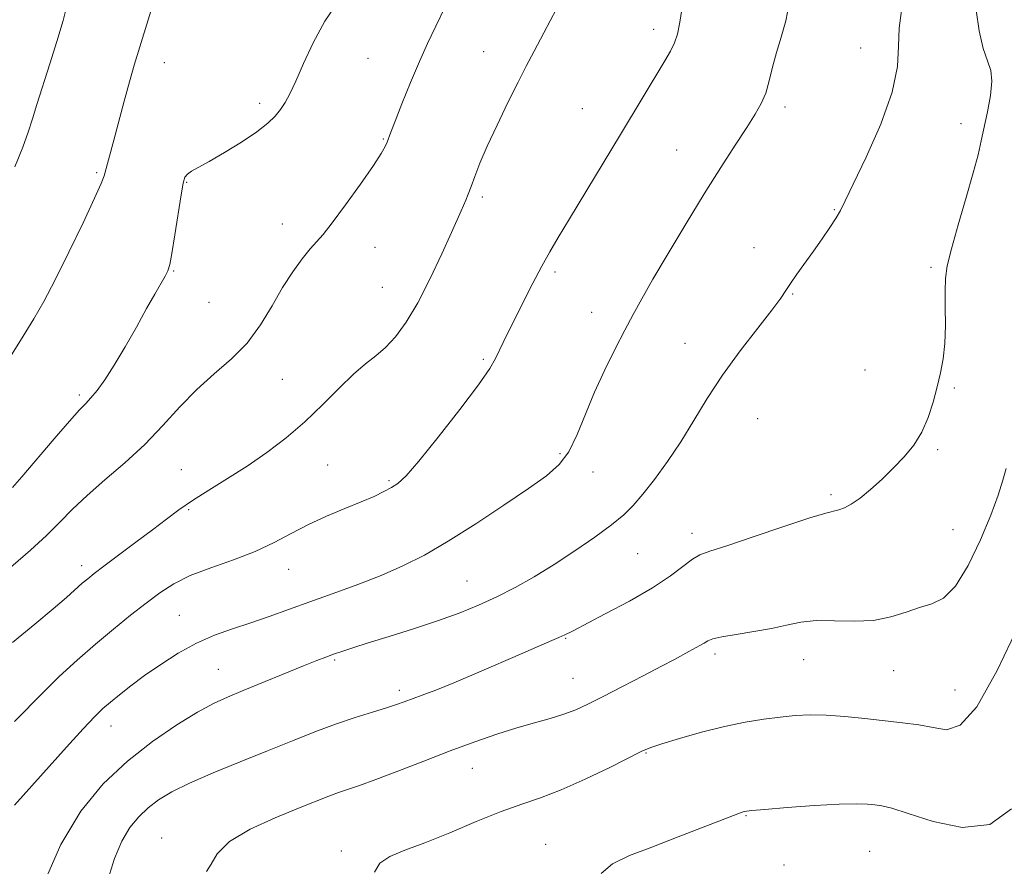
# Model space of a CAD drawing. Extents: x 2112300 to 2115200, y 349800 to 352700.
# Drawn here: x 2114546 to 2114751, y 350178 to 350355 of the extents above; entities that cross this region are included whole.
import ezdxf

# ---------------------------------------------------------------- set-up
doc = ezdxf.new("R2010")
doc.units = 0
doc.header["$MEASUREMENT"] = 0
for name, color, linetype, lineweight in [('DTM SPOT ELEVATION', 2, 'Continuous', 13), ('INDEX CONTOUR', 41, 'Continuous', 13), ('INTERMEDIATE CONTOUR', 44, 'Continuous', 0)]:
    doc.layers.add(name, color=color, linetype=linetype, lineweight=lineweight)

msp = doc.modelspace()

# ---------------------------------------------------------------- linework, layer by layer
at = {"layer": 'DTM SPOT ELEVATION'}
for p in [(2114678.19, 350352.76, 1062.5), (2114642.67, 350348.12, 1064.7), (2114721.4, 350348.85, 1058.9), (2114618.56, 350346.69, 1067.1), (2114576.03, 350345.79, 1069.3), (2114595.93, 350337.3, 1068.4), (2114663.32, 350336.19, 1062.9), (2114705.61, 350336.54, 1059.6), (2114742.37, 350333.03, 1056.8), (2114621.74, 350329.87, 1066.1), (2114683.01, 350327.57, 1060.9), (2114561.89, 350322.85, 1070.2), (2114580.69, 350320.79, 1067.9), (2114642.43, 350317.74, 1063.7), (2114715.87, 350315.11, 1058.1), (2114600.67, 350312.11, 1066.5), (2114619.97, 350307.23, 1065.4), (2114699.12, 350307.19, 1058.6), (2114736.1, 350303.07, 1056.4), (2114577.94, 350302.32, 1067.9), (2114657.6, 350302.12, 1061.7), (2114621.54, 350298.91, 1064.9), (2114707.18, 350297.5, 1057.9), (2114585.37, 350295.72, 1067.1), (2114665.22, 350293.65, 1060.7), (2114684.73, 350287.21, 1058.9), (2114642.64, 350283.85, 1062.2), (2114722.29, 350281.63, 1056.9), (2114600.68, 350279.65, 1065.2), (2114558.28, 350276.37, 1068.3), (2114740.98, 350277.85, 1055.8), (2114699.9, 350271.47, 1056.9), (2114658.64, 350264.14, 1060.3), (2114737.49, 350265.01, 1055.8), (2114610.13, 350261.82, 1062.9), (2114579.54, 350260.82, 1064.9), (2114665.51, 350260.32, 1059.3), (2114622.94, 350258.51, 1062.2), (2114715.19, 350255.58, 1056.3), (2114581.1, 350252.43, 1063.8), (2114686.21, 350247.5, 1056.5), (2114740.69, 350248.3, 1054.9), (2114674.81, 350243.28, 1057.1), (2114558.74, 350240.75, 1064.5), (2114601.95, 350240.02, 1061.3), (2114639.2, 350237.56, 1058.9), (2114579.15, 350230.41, 1060.9), (2114659.79, 350225.59, 1055.9), (2114611.58, 350221.1, 1057.8), (2114691, 350222.34, 1053.6), (2114709.49, 350221.11, 1053.2), (2114587.27, 350219.11, 1058.9), (2114728.27, 350218.84, 1053.2), (2114661.36, 350217.25, 1054.9), (2114625.05, 350214.71, 1056.4), (2114741.11, 350214.79, 1052.9), (2114564.91, 350207.3, 1059.3), (2114676.56, 350201.66, 1051.9), (2114640.33, 350198.47, 1053.2), (2114697.44, 350188.58, 1049.9), (2114575.47, 350183.91, 1054.7), (2114655.6, 350182.58, 1050.8), (2114612.95, 350181.21, 1052.3), (2114723.3, 350181.14, 1048.9), (2114705.41, 350178.28, 1049.2)]:
    msp.add_point(p, dxfattribs=at)
at = {"layer": 'INDEX CONTOUR'}
for points in [[(2114543.868, 350284.47, 1070), (2114546.534, 350288.661, 1070), (2114548.761, 350292.282, 1070), (2114550.838, 350295.927, 1070), (2114553.198, 350300.424, 1070), (2114556.096, 350306.237, 1070), (2114559.066, 350312.373, 1070), (2114561.465, 350317.472, 1070), (2114562.834, 350320.558, 1070), (2114563.44, 350322.184, 1070), (2114565.437, 350329.595, 1070), (2114567.597, 350337.73, 1070), (2114568.72, 350341.808, 1070), (2114569.748, 350345.3, 1070), (2114572.375, 350353.822, 1070), (2114574.378, 350360.47, 1070)], [(2114544.725, 350190.752, 1060), (2114555.584, 350202.853, 1060), (2114559.079, 350206.706, 1060), (2114561.494, 350209.275, 1060), (2114563.19, 350210.925, 1060), (2114564.748, 350212.272, 1060), (2114566.66, 350213.825, 1060), (2114569.039, 350215.673, 1060), (2114571.907, 350217.795, 1060), (2114575.252, 350220.135, 1060), (2114578.921, 350222.477, 1060), (2114582.726, 350224.567, 1060), (2114586.514, 350226.229, 1060), (2114590.28, 350227.589, 1060), (2114594.054, 350228.849, 1060), (2114597.889, 350230.181, 1060), (2114606.372, 350233.225, 1060), (2114611.28, 350234.961, 1060), (2114616.381, 350236.806, 1060), (2114621.303, 350238.714, 1060), (2114625.823, 350240.697, 1060), (2114630.312, 350242.99, 1060), (2114635.287, 350245.884, 1060), (2114641.035, 350249.517, 1060), (2114646.918, 350253.399, 1060), (2114652.063, 350256.886, 1060), (2114655.826, 350259.557, 1060), (2114658.459, 350261.886, 1060), (2114660.441, 350264.568, 1060), (2114662.196, 350268.125, 1060), (2114665.828, 350277.013, 1060), (2114667.96, 350281.669, 1060), (2114670.159, 350286.074, 1060), (2114672.186, 350289.955, 1060), (2114673.917, 350293.221, 1060), (2114675.708, 350296.492, 1060), (2114678.034, 350300.566, 1060), (2114681.212, 350305.974, 1060), (2114684.935, 350312.182, 1060), (2114688.739, 350318.387, 1060), (2114692.219, 350323.909, 1060), (2114695.216, 350328.553, 1060), (2114697.628, 350332.249, 1060), (2114699.399, 350335.017, 1060), (2114700.656, 350337.251, 1060), (2114701.57, 350339.44, 1060), (2114702.305, 350341.972, 1060), (2114703.005, 350344.835, 1060), (2114703.805, 350347.921, 1060), (2114704.78, 350351.146, 1060), (2114705.753, 350354.545, 1060), (2114706.488, 350358.179, 1060)], [(2114667.223, 350176.502, 1050), (2114669.58, 350178.495, 1050), (2114673.139, 350180.209, 1050), (2114677.804, 350182.008, 1050), (2114683.321, 350184.121, 1050), (2114695.734, 350188.942, 1050), (2114696.841, 350189.35, 1050), (2114697.211, 350189.462, 1050), (2114697.562, 350189.518, 1050), (2114698.681, 350189.625, 1050), (2114701.376, 350189.853, 1050), (2114706.078, 350190.236, 1050), (2114711.731, 350190.658, 1050), (2114716.908, 350190.968, 1050), (2114720.514, 350191.055, 1050), (2114722.806, 350190.972, 1050), (2114724.375, 350190.816, 1050), (2114725.838, 350190.613, 1050), (2114727.909, 350190.123, 1050), (2114731.326, 350189.038, 1050), (2114736.507, 350187.33, 1050), (2114742.581, 350186.094, 1050), (2114748.356, 350186.705, 1050), (2114752.864, 350190.004, 1050)]]:
    msp.add_polyline3d(points, dxfattribs=at)
at = {"layer": 'INTERMEDIATE CONTOUR'}
for points in [[(2114544.321, 350257.085, 1068), (2114546.249, 350259.295, 1068), (2114552.995, 350267.218, 1068), (2114556.229, 350270.961, 1068), (2114558.33, 350273.298, 1068), (2114559.616, 350274.657, 1068), (2114560.665, 350275.793, 1068), (2114561.958, 350277.355, 1068), (2114563.591, 350279.583, 1068), (2114565.565, 350282.61, 1068), (2114567.835, 350286.447, 1068), (2114570.175, 350290.597, 1068), (2114572.311, 350294.441, 1068), (2114574.022, 350297.481, 1068), (2114576.185, 350301.247, 1068), (2114576.745, 350302.324, 1068), (2114577.149, 350303.631, 1068), (2114577.592, 350305.973, 1068), (2114578.209, 350309.821, 1068), (2114579.515, 350318.218, 1068), (2114579.946, 350320.655, 1068), (2114580.325, 350321.903, 1068), (2114580.84, 350322.546, 1068), (2114581.688, 350323.112, 1068), (2114585.373, 350325.157, 1068), (2114588.559, 350327.018, 1068), (2114592.113, 350329.209, 1068), (2114595.311, 350331.348, 1068), (2114597.606, 350333.143, 1068), (2114599.145, 350334.655, 1068), (2114600.249, 350336.036, 1068), (2114601.215, 350337.475, 1068), (2114602.233, 350339.32, 1068), (2114603.47, 350341.955, 1068), (2114605.068, 350345.619, 1068), (2114607.079, 350349.953, 1068), (2114609.531, 350354.45, 1068), (2114612.373, 350358.646, 1068)], [(2114544.799, 350324.015, 1072), (2114546.438, 350328.138, 1072), (2114547.587, 350331.318, 1072), (2114548.461, 350334.046, 1072), (2114549.405, 350337.098, 1072), (2114552.138, 350345.585, 1072), (2114553.601, 350350.228, 1072), (2114554.892, 350354.636, 1072), (2114556.027, 350359.147, 1072)], [(2114540.757, 350237.739, 1066), (2114548.047, 350244.023, 1066), (2114551.39, 350247.049, 1066), (2114554.203, 350249.832, 1066), (2114556.861, 350252.547, 1066), (2114559.883, 350255.435, 1066), (2114563.625, 350258.684, 1066), (2114567.797, 350262.262, 1066), (2114571.943, 350266.081, 1066), (2114575.726, 350270.032, 1066), (2114579.262, 350273.928, 1066), (2114582.786, 350277.558, 1066), (2114586.446, 350280.806, 1066), (2114590.056, 350283.925, 1066), (2114593.344, 350287.26, 1066), (2114596.117, 350291.039, 1066), (2114598.498, 350295.014, 1066), (2114600.687, 350298.817, 1066), (2114602.824, 350302.133, 1066), (2114604.809, 350304.85, 1066), (2114606.481, 350306.91, 1066), (2114609.15, 350309.949, 1066), (2114611.075, 350312.365, 1066), (2114613.874, 350316.119, 1066), (2114616.993, 350320.454, 1066), (2114619.666, 350324.3, 1066), (2114621.316, 350326.848, 1066), (2114622.139, 350328.323, 1066), (2114622.522, 350329.211, 1066), (2114623.305, 350331.274, 1066), (2114624.192, 350333.567, 1066), (2114625.631, 350337.225, 1066), (2114627.416, 350341.658, 1066), (2114629.257, 350346.043, 1066), (2114630.955, 350349.816, 1066), (2114632.687, 350353.431, 1066), (2114634.724, 350357.599, 1066)], [(2114544.279, 350224.728, 1064), (2114548.967, 350228.561, 1064), (2114552.776, 350231.747, 1064), (2114555.56, 350234.138, 1064), (2114558.891, 350237.082, 1064), (2114560.017, 350238.042, 1064), (2114561.349, 350239.099, 1064), (2114563.391, 350240.647, 1064), (2114570.053, 350245.64, 1064), (2114573.539, 350248.273, 1064), (2114576.439, 350250.486, 1064), (2114579.053, 350252.425, 1064), (2114581.88, 350254.364, 1064), (2114585.294, 350256.526, 1064), (2114589.173, 350258.934, 1064), (2114593.275, 350261.564, 1064), (2114597.389, 350264.4, 1064), (2114601.433, 350267.47, 1064), (2114605.359, 350270.813, 1064), (2114609.102, 350274.389, 1064), (2114612.541, 350277.852, 1064), (2114615.54, 350280.778, 1064), (2114618.022, 350282.899, 1064), (2114620.155, 350284.573, 1064), (2114622.168, 350286.314, 1064), (2114624.256, 350288.583, 1064), (2114626.493, 350291.635, 1064), (2114628.918, 350295.673, 1064), (2114631.508, 350300.698, 1064), (2114633.978, 350305.913, 1064), (2114635.978, 350310.318, 1064), (2114638.007, 350314.859, 1064), (2114638.486, 350315.972, 1064), (2114638.939, 350317.061, 1064), (2114639.449, 350318.345, 1064), (2114640.057, 350319.961, 1064), (2114640.827, 350322.053, 1064), (2114641.897, 350324.793, 1064), (2114643.425, 350328.359, 1064), (2114645.478, 350332.777, 1064), (2114647.759, 350337.475, 1064), (2114649.879, 350341.729, 1064), (2114651.594, 350345.089, 1064), (2114653.224, 350348.206, 1064), (2114655.23, 350352.002, 1064), (2114657.888, 350357.061, 1064)], [(2114544.755, 350208.249, 1062), (2114550.696, 350214.314, 1062), (2114554.088, 350217.595, 1062), (2114557.79, 350220.997, 1062), (2114561.616, 350224.355, 1062), (2114565.389, 350227.519, 1062), (2114568.966, 350230.408, 1062), (2114572.208, 350232.951, 1062), (2114575.087, 350235.114, 1062), (2114577.995, 350236.986, 1062), (2114581.431, 350238.686, 1062), (2114585.712, 350240.325, 1062), (2114590.426, 350241.98, 1062), (2114594.978, 350243.717, 1062), (2114598.935, 350245.574, 1062), (2114602.512, 350247.485, 1062), (2114606.084, 350249.354, 1062), (2114609.898, 350251.099, 1062), (2114613.697, 350252.68, 1062), (2114617.093, 350254.067, 1062), (2114619.791, 350255.242, 1062), (2114621.856, 350256.233, 1062), (2114623.446, 350257.077, 1062), (2114624.799, 350257.941, 1062), (2114626.49, 350259.503, 1062), (2114629.174, 350262.571, 1062), (2114633.206, 350267.569, 1062), (2114637.736, 350273.394, 1062), (2114641.608, 350278.56, 1062), (2114643.972, 350281.966, 1062), (2114645.189, 350284.04, 1062), (2114646.746, 350287.332, 1062), (2114647.827, 350289.534, 1062), (2114649.245, 350292.375, 1062), (2114651.023, 350295.91, 1062), (2114652.966, 350299.721, 1062), (2114654.825, 350303.275, 1062), (2114656.47, 350306.265, 1062), (2114658.243, 350309.301, 1062), (2114660.604, 350313.221, 1062), (2114671.241, 350330.795, 1062), (2114680.544, 350346.209, 1062), (2114681.703, 350348.224, 1062), (2114682.533, 350349.959, 1062), (2114683.124, 350351.763, 1062), (2114683.638, 350354.274, 1062), (2114684.258, 350358.201, 1062)], [(2114550.74, 350174.148, 1058), (2114554.385, 350182.535, 1058), (2114558.594, 350189.528, 1058), (2114563.267, 350195.184, 1058), (2114568.311, 350199.913, 1058), (2114573.567, 350204.033, 1058), (2114578.607, 350207.493, 1058), (2114582.939, 350210.15, 1058), (2114586.281, 350211.966, 1058), (2114589.206, 350213.316, 1058), (2114592.498, 350214.679, 1058), (2114605.074, 350219.846, 1058), (2114607.842, 350220.958, 1058), (2114609.747, 350221.69, 1058), (2114611.313, 350222.259, 1058), (2114613.045, 350222.862, 1058), (2114615.344, 350223.623, 1058), (2114618.59, 350224.648, 1058), (2114622.987, 350226.001, 1058), (2114628.037, 350227.578, 1058), (2114633.067, 350229.233, 1058), (2114637.557, 350230.86, 1058), (2114641.599, 350232.51, 1058), (2114645.437, 350234.272, 1058), (2114649.285, 350236.23, 1058), (2114653.248, 350238.448, 1058), (2114657.4, 350240.983, 1058), (2114661.728, 350243.829, 1058), (2114665.865, 350246.713, 1058), (2114669.358, 350249.299, 1058), (2114671.919, 350251.39, 1058), (2114673.93, 350253.349, 1058), (2114675.938, 350255.68, 1058), (2114678.359, 350258.765, 1058), (2114681.083, 350262.499, 1058), (2114683.871, 350266.656, 1058), (2114686.569, 350271.052, 1058), (2114689.368, 350275.676, 1058), (2114692.55, 350280.556, 1058), (2114696.234, 350285.616, 1058), (2114699.906, 350290.351, 1058), (2114702.888, 350294.149, 1058), (2114704.72, 350296.618, 1058), (2114705.806, 350298.241, 1058), (2114706.762, 350299.719, 1058), (2114708.078, 350301.609, 1058), (2114711.531, 350306.418, 1058), (2114713.343, 350309, 1058), (2114714.984, 350311.41, 1058), (2114716.279, 350313.4, 1058), (2114717.183, 350314.946, 1058), (2114718.171, 350316.916, 1058), (2114719.847, 350320.404, 1058), (2114722.554, 350326.085, 1058), (2114725.591, 350332.961, 1058), (2114727.997, 350339.617, 1058), (2114729.092, 350344.967, 1058), (2114729.322, 350349.235, 1058), (2114729.415, 350352.978, 1058), (2114729.92, 350356.675, 1058)], [(2114564.229, 350175.167, 1056), (2114565.603, 350179.588, 1056), (2114567.117, 350183.212, 1056), (2114568.808, 350186.077, 1056), (2114570.661, 350188.345, 1056), (2114572.65, 350190.214, 1056), (2114574.826, 350191.879, 1056), (2114577.548, 350193.532, 1056), (2114581.255, 350195.366, 1056), (2114586.195, 350197.509, 1056), (2114591.861, 350199.825, 1056), (2114597.561, 350202.113, 1056), (2114602.741, 350204.204, 1056), (2114607.419, 350206.061, 1056), (2114611.756, 350207.68, 1056), (2114615.841, 350209.056, 1056), (2114619.48, 350210.189, 1056), (2114622.411, 350211.082, 1056), (2114624.496, 350211.757, 1056), (2114626.107, 350212.326, 1056), (2114629.846, 350213.688, 1056), (2114632.681, 350214.757, 1056), (2114636.455, 350216.274, 1056), (2114641.206, 350218.292, 1056), (2114650.867, 350222.505, 1056), (2114654.317, 350223.994, 1056), (2114658.383, 350225.739, 1056), (2114659.641, 350226.326, 1056), (2114661.204, 350227.119, 1056), (2114668.09, 350230.679, 1056), (2114673.138, 350233.384, 1056), (2114677.945, 350236.17, 1056), (2114681.671, 350238.659, 1056), (2114686.297, 350242.141, 1056), (2114687.854, 350243.025, 1056), (2114689.906, 350243.766, 1056), (2114693.437, 350244.902, 1056), (2114698.991, 350246.775, 1056), (2114705.335, 350248.939, 1056), (2114710.791, 350250.75, 1056), (2114714.119, 350251.742, 1056), (2114716.853, 350252.394, 1056), (2114717.996, 350252.831, 1056), (2114719.453, 350253.626, 1056), (2114721.274, 350254.89, 1056), (2114723.466, 350256.681, 1056), (2114725.867, 350258.843, 1056), (2114728.277, 350261.167, 1056), (2114730.515, 350263.505, 1056), (2114732.5, 350265.948, 1056), (2114734.176, 350268.65, 1056), (2114735.508, 350271.7, 1056), (2114736.556, 350274.921, 1056), (2114737.401, 350278.073, 1056), (2114738.105, 350281.007, 1056), (2114738.645, 350283.94, 1056), (2114738.98, 350287.182, 1056), (2114739.092, 350290.901, 1056), (2114739.073, 350294.712, 1056), (2114739.039, 350298.091, 1056), (2114739.12, 350300.754, 1056), (2114739.493, 350303.389, 1056), (2114740.345, 350306.924, 1056), (2114741.764, 350311.941, 1056), (2114743.427, 350317.615, 1056), (2114744.913, 350322.775, 1056), (2114745.914, 350326.576, 1056), (2114746.581, 350329.481, 1056), (2114747.892, 350335.54, 1056), (2114748.527, 350338.935, 1056), (2114748.81, 350341.917, 1056), (2114748.547, 350344.153, 1056), (2114747.871, 350346.183, 1056), (2114747, 350348.764, 1056), (2114746.145, 350352.418, 1056), (2114745.51, 350356.733, 1056)], [(2114584.815, 350176.918, 1054), (2114585.784, 350178.413, 1054), (2114587.079, 350180.6, 1054), (2114589.604, 350183.139, 1054), (2114593.91, 350185.711, 1054), (2114599.131, 350188.095, 1054), (2114604.045, 350190.092, 1054), (2114610.341, 350192.601, 1054), (2114612.401, 350193.372, 1054), (2114616.796, 350194.864, 1054), (2114620.151, 350196.078, 1054), (2114624.765, 350197.85, 1054), (2114630.172, 350199.959, 1054), (2114635.706, 350202.088, 1054), (2114640.82, 350203.976, 1054), (2114645.435, 350205.578, 1054), (2114649.585, 350206.9, 1054), (2114653.301, 350207.968, 1054), (2114656.582, 350208.877, 1054), (2114659.421, 350209.74, 1054), (2114661.9, 350210.68, 1054), (2114664.454, 350211.859, 1054), (2114667.609, 350213.451, 1054), (2114671.665, 350215.529, 1054), (2114676.017, 350217.773, 1054), (2114679.835, 350219.762, 1054), (2114682.504, 350221.183, 1054), (2114685.553, 350222.855, 1054), (2114687.839, 350224.085, 1054), (2114688.752, 350224.608, 1054), (2114689.504, 350225.059, 1054), (2114690.536, 350225.477, 1054), (2114692.392, 350225.914, 1054), (2114695.41, 350226.412, 1054), (2114699.104, 350226.985, 1054), (2114702.781, 350227.641, 1054), (2114705.944, 350228.354, 1054), (2114708.887, 350228.971, 1054), (2114712.097, 350229.308, 1054), (2114715.913, 350229.275, 1054), (2114720.059, 350229.156, 1054), (2114724.109, 350229.332, 1054), (2114727.72, 350230.058, 1054), (2114730.891, 350231.089, 1054), (2114733.705, 350232.059, 1054), (2114736.261, 350232.806, 1054), (2114738.709, 350233.989, 1054), (2114741.216, 350236.477, 1054), (2114743.868, 350240.799, 1054), (2114746.427, 350246.136, 1054), (2114748.574, 350251.33, 1054), (2114750.081, 350255.468, 1054), (2114751.069, 350258.615, 1054), (2114751.749, 350261.075, 1054)], [(2114619.926, 350176.778, 1052), (2114621.014, 350178.647, 1052), (2114623.086, 350180.05, 1052), (2114626.222, 350181.328, 1052), (2114630.435, 350182.893, 1052), (2114635.613, 350185.009, 1052), (2114641.152, 350187.351, 1052), (2114646.325, 350189.446, 1052), (2114650.644, 350190.984, 1052), (2114654.585, 350192.311, 1052), (2114658.86, 350193.936, 1052), (2114663.901, 350196.182, 1052), (2114668.996, 350198.641, 1052), (2114675.738, 350202.005, 1052), (2114677.592, 350202.796, 1052), (2114679.913, 350203.571, 1052), (2114683.578, 350204.683, 1052), (2114688.17, 350205.981, 1052), (2114692.943, 350207.187, 1052), (2114697.291, 350208.085, 1052), (2114701.15, 350208.704, 1052), (2114704.594, 350209.137, 1052), (2114707.734, 350209.449, 1052), (2114710.842, 350209.611, 1052), (2114714.228, 350209.57, 1052), (2114718.098, 350209.299, 1052), (2114722.239, 350208.877, 1052), (2114730.106, 350207.969, 1052), (2114733.514, 350207.513, 1052), (2114736.558, 350206.961, 1052), (2114739.317, 350206.509, 1052), (2114742.186, 350207.434, 1052), (2114745.64, 350211.285, 1052), (2114749.911, 350218.871, 1052), (2114754.278, 350228.047, 1052)]]:
    msp.add_polyline3d(points, dxfattribs=at)

doc.saveas('drawing.dxf')
